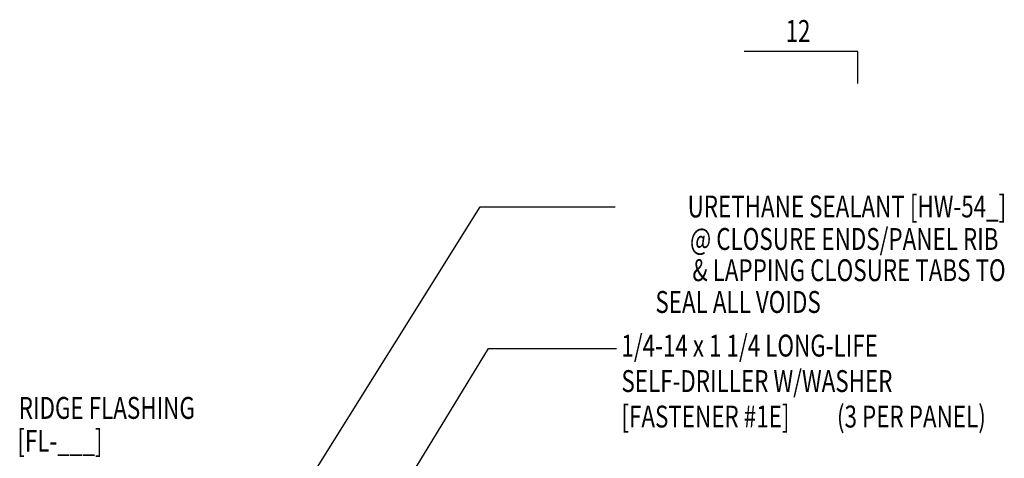
# Model space of a CAD drawing. Extents: x 0.8 to 44.2, y 10 to 37.6.
# Drawn here: x 26.3 to 43.2, y 30.1 to 37.6 of the extents above; entities that cross this region are included whole.
import ezdxf
from ezdxf.enums import TextEntityAlignment as Align

# ---------------------------------------------------------------- set-up
doc = ezdxf.new("R2010")
doc.units = 0
doc.header["$LTSCALE"] = 4
doc.header["$MEASUREMENT"] = 0
doc.layers.get('0').update_dxf_attribs({"linetype": 'CONTINUOUS'})
doc.layers.add('MARK', color=1, linetype='CONTINUOUS')
doc.layers.add('TEXT', color=2, linetype='CONTINUOUS')
doc.styles.add('TEXT1', font='ROMANS.shx', dxfattribs={"width": 0.75, "height": 0.375})
doc.dimstyles.new('DETAIL$7', dxfattribs={"dimscale": 4, "dimtxt": 0.09375, "dimasz": 0.125, "dimexe": 0.0625, "dimexo": 0.125, "dimgap": 0.0625, "dimtad": 1, "dimdec": 4, "dimzin": 3, "dimdsep": 46, "dimlunit": 4, "dimtxsty": 'TEXT1', "dimblk": 'ARCHTICK', "dimcen": 0.0625, "dimclrd": 7, "dimclre": 7, "dimclrt": 2, "dimadec": 0, "dimazin": 0, "dimtfac": 1, "dimtdec": 4, "dimtmove": 0, "dimatfit": 3, "dimfxl": 0, "dimfrac": 2, "dimtolj": 1, "dimtzin": 3, "dimarcsym": 0})

# ---------------------------------------------------------------- blocks, each defined once
blk = doc.blocks.new('FD-F1e')
at = {"layer": 'TEXT', "style": 'TEXT1', "width": 0.75}
for s, p in [('1/4-14 x 1 1/4 LONG-LIFE', (0.0047, -0.0408)), ('SELF-DRILLER W/WASHER', (0.0047, -0.1926)), ('[FASTENER #1E]', (0.0047, -0.3444))]:
    blk.add_text(s, height=0.09375, dxfattribs=at).set_placement(p)
blk.add_attdef('(QUANTITY)', (0.9263, -0.3444), '', height=0.0938, dxfattribs=at)
blk = doc.blocks.new('_ArchTick')
at = {"color": 0, "linetype": 'ByBlock', "const_width": 0.15}
blk.add_lwpolyline([(-0.5, -0.5), (0.5, 0.5)], dxfattribs=at)
blk = doc.blocks.new('slopr1')
at = {"layer": 'MARK', "color": 6}
blk.add_lwpolyline([(0, 0), (0, 0.1368), (-0.4871, 0.1368)], dxfattribs=at)
at = {"layer": 'MARK', "color": 2, "style": 'TEXT1', "width": 0.75}
blk.add_text('12', height=0.09375, dxfattribs=at).set_placement((-0.3095, 0.1779))
blk.add_attdef('SLOPR1', (0.0415, 0.0243), '', height=0.0938, dxfattribs=at)

msp = doc.modelspace()

# ---------------------------------------------------------------- linework, layer by layer
at = {"layer": 'TEXT', "color": 7}
msp.add_line((34.19235, 34.37486), (36.50178, 34.37486), dxfattribs=at)

# ---------------------------------------------------------------- block references
at = {"layer": 'MARK', "xscale": 4, "yscale": 4, "zscale": 4}
msp.add_blockref('slopr1', (40.65258, 36.48601), dxfattribs=at)
at = {"layer": 'TEXT', "xscale": 4, "yscale": 4, "zscale": 4}
msp.add_blockref('FD-F1e', (36.58852, 31.97434), dxfattribs=at).add_auto_attribs({'(QUANTITY)': '(3 PER PANEL)'})

# ---------------------------------------------------------------- texts
at = {"layer": 'TEXT', "style": 'TEXT1', "width": 0.75}
for s, p in [('URETHANE SEALANT [HW-54_]', (43.18938, 34.1931)), ('@ CLOSURE ENDS/PANEL RIB', (43.05629, 33.63689)), ('& LAPPING CLOSURE TABS TO', (43.1781, 33.10256)), ('SEAL ALL VOIDS', (40.01707, 32.55825))]:
    msp.add_text(s, height=0.375, dxfattribs=at).set_placement(p, align=Align.RIGHT)
for s, p in [('RIDGE FLASHING', (26.29944, 30.74426)), ('[FL-___]', (26.27546, 30.17999))]:
    msp.add_text(s, height=0.375, dxfattribs=at).set_placement(p)

# ---------------------------------------------------------------- leaders
at = {"layer": 'TEXT'}
for points in [[(29.48853, 24.48405), (28.86555, 25.86153), (34.19235, 34.37486)], [(30.19666, 25.16663), (34.33323, 31.94954), (36.5222, 31.94954)]]:
    msp.add_leader(points, dimstyle='DETAIL$7', dxfattribs=at)

doc.saveas('drawing.dxf')
